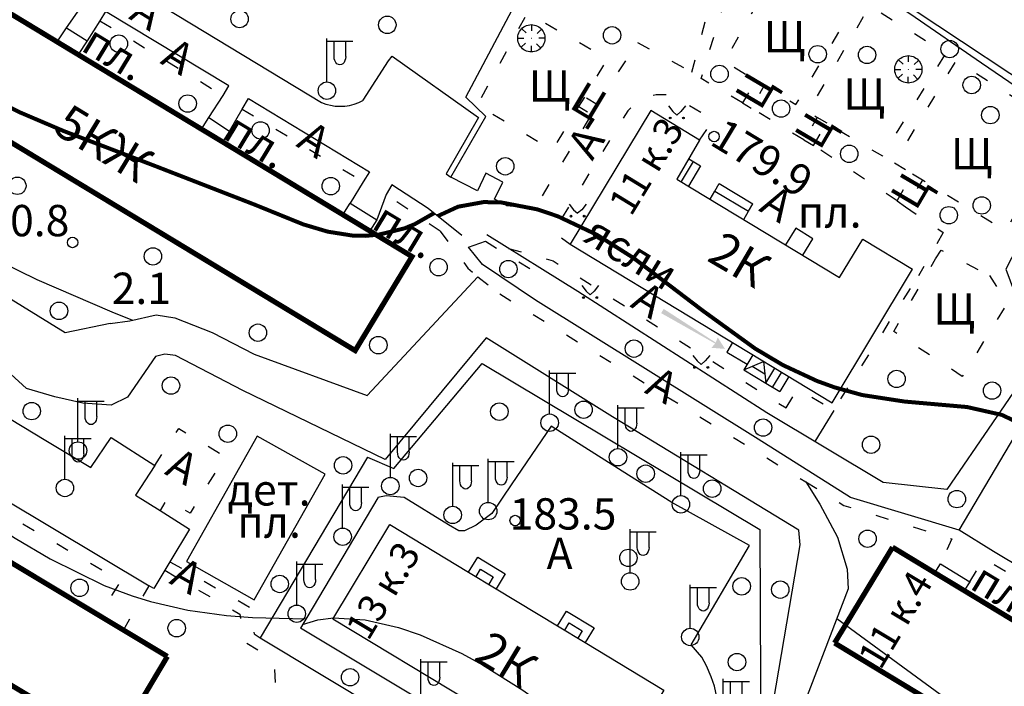
# Model space of a CAD drawing. Units: metres. Extents: x 2423 to 4390, y 77 to 2122.
# Drawn here: x 3490 to 3603, y 1222 to 1298 of the extents above; entities that cross this region are included whole.
import ezdxf
from ezdxf.enums import TextEntityAlignment as Align

# ---------------------------------------------------------------- set-up
doc = ezdxf.new("R2010")
doc.units = ezdxf.units.M
doc.header["$MEASUREMENT"] = 0
doc.linetypes.add('15-15', pattern=[6, 1.5, -3, 1.5])
for name, color, linetype, lineweight in [('_ЕВА_ТОПОЛЬ_КИЙ_ПРО_ПЕКТ_', 7, 'Continuous', 25), ('_ЕВА_ТОПОЛЬ_КИЙ_ПРО_ПЕКТ_ (Construction)', 7, 'Continuous', 25), ('LABEL__ЕВА_ТОПОЛЬ_КИЙ_ПРО_ПЕКТ_', 7, 'Continuous', 25), ('LABEL__Ю_ИНО__КВ_14__Д_3', 7, 'Continuous', 25), ('LABEL_КРА_НОЛИМАН_КАЯ_УЛ___ВЛ_2', 7, 'Continuous', 25), ('LABEL_УЛ__ФЕОДО_ИЙ_КАЯ__ВЛ__7', 7, 'Continuous', 25), ('LABEL_УЛ_ДМИТРИЯ_УЛЬЯНОВА__ВЛ_9', 7, 'Continuous', 25), ('LABEL_УЛ_ДМИТРИЯ_УЛЬЯНОВА__ВЛ_9 (Construction)', 7, 'Continuous', 25), ('LABEL_УЛИЦА_КАХОВКА__ВЛ_23', 7, 'Continuous', 25), ('LABEL_УЛИЦА_КЕРЧЕН_КАЯ__ВЛ_2', 7, 'Continuous', 25), ('КРА_НОЛИМАН_КАЯ_УЛ___ВЛ_2 (Construction)', 7, 'Continuous', 25), ('УЛ__ФЕОДО_ИЙ_КАЯ__ВЛ__7', 7, 'Continuous', 25), ('УЛИЦА_ГАРИБАЛЬДИ__ВЛ_17', 7, 'Continuous', 25), ('УЛИЦА_ГАРИБАЛЬДИ__ВЛ_17 (Construction)', 7, 'Continuous', 25), ('УЛИЦА_КАХОВКА__ВЛ_16', 7, 'Continuous', 25), ('УЛИЦА_ПРОФ_ОЮ_НАЯ__ВЛ_32', 7, 'Continuous', 25), ('ЧЕРЕМУШКИ_20-21__АКАДЕМИЧ', 7, 'Continuous', 25)]:
    doc.layers.add(name, color=color, linetype=linetype, lineweight=lineweight)
doc.styles.add('Style-bm431', font='bm431.shx')
doc.styles.add('Style-d431', font='d431.shx')
doc.styles.add('Style-p131', font='p131.shx')
doc.linetypes.add('366', pattern='A,-0.1,[36,dgnlstyle-mos_new.shx,S=0.001587,R=0,X=0,Y=0],-1.9', length=2)
doc.linetypes.add('474_D', pattern='A,4,-1,[43,dgnlstyle-obnova.shx,S=0.015873,R=0,X=0,Y=0],-1,4', length=10)
doc.linetypes.add('84_D', pattern='A,2,[42,dgnlstyle-obnova.shx,S=0.031746,R=180,X=0,Y=0],2,[3,dgnlstyle-obnova.shx,S=0.007937,R=0,X=0,Y=0]', length=4)

# ---------------------------------------------------------------- blocks, each defined once
blk = doc.blocks.new('330')
at = {"layer": 'LABEL_УЛ_ДМИТРИЯ_УЛЬЯНОВА__ВЛ_9', "color": 251, "linetype": 'Continuous', "lineweight": 25}
blk.add_circle((0, 0), 0.6, dxfattribs=at)
blk = doc.blocks.new('409_1')
at = {"layer": 'LABEL_УЛ__ФЕОДО_ИЙ_КАЯ__ВЛ__7', "color": 251, "linetype": 'Continuous', "lineweight": 25}
blk.add_circle((0, 0), 1, dxfattribs=at)
blk = doc.blocks.new('409')
at = {"layer": 'LABEL_УЛ__ФЕОДО_ИЙ_КАЯ__ВЛ__7', "color": 251, "linetype": 'Continuous', "lineweight": 25}
blk.add_circle((0, 0), 1, dxfattribs=at)
blk = doc.blocks.new('409_2')
at = {"layer": 'LABEL_УЛ__ФЕОДО_ИЙ_КАЯ__ВЛ__7', "color": 251, "linetype": 'Continuous', "lineweight": 25}
blk.add_circle((0, 0), 1, dxfattribs=at)
blk = doc.blocks.new('110_3')
at = {"layer": 'LABEL_УЛИЦА_КЕРЧЕН_КАЯ__ВЛ_2', "color": 251, "linetype": 'Continuous', "lineweight": 25}
for p, q in [((0, 1), (0, 6)), ((0, 3), (0, 6)), ((0, 5.686), (3, 5.686)), ((0.821, 3.918), (0.821, 5.686)), ((2.163, 3.918), (2.163, 5.686))]:
    blk.add_line(p, q, dxfattribs=at)
blk.add_circle((0.0002, 0.0001), 1, dxfattribs=at)
at = {"layer": 'LABEL_УЛИЦА_КЕРЧЕН_КАЯ__ВЛ_2', "color": 251, "linetype": 'Continuous', "lineweight": 25, "extrusion": (0, 0, -1)}
blk.add_ellipse((1.49225, 3.9177), major_axis=(0, -0.94252), ratio=0.712081416, start_param=4.71238898, end_param=7.853981634, dxfattribs=at)
blk = doc.blocks.new('389_1')
at = {"layer": 'LABEL_УЛ__ФЕОДО_ИЙ_КАЯ__ВЛ__7', "color": 251, "linetype": 'Continuous', "lineweight": 25}
blk.add_circle((0, 0), 1, dxfattribs=at)
blk = doc.blocks.new('416_2')
at = {"layer": 'LABEL__Ю_ИНО__КВ_14__Д_3', "linetype": 'Continuous', "lineweight": 25}
h = blk.add_hatch(color=251, dxfattribs=at)
edge = h.paths.add_edge_path()
edge.add_arc((-0.76, -0.33), 0.0976, 0, 360)
h = blk.add_hatch(color=251, dxfattribs=at)
edge = h.paths.add_edge_path()
edge.add_arc((0.76, -0.33), 0.0976, 0, 360)
at = {"layer": 'LABEL__Ю_ИНО__КВ_14__Д_3', "color": 251, "linetype": 'Continuous', "lineweight": 25, "flags": 128}
for points in [[(-0.97, 1.06), (-0.46, 0.41), (0, 0)], [(0.98, 1.06), (0.47, 0.41), (0, 0)]]:
    blk.add_lwpolyline(points, dxfattribs=at)
at = {"layer": 'LABEL__Ю_ИНО__КВ_14__Д_3', "color": 251, "linetype": 'Continuous', "lineweight": 25}
for centre in [(-0.76, -0.33), (0.76, -0.33)]:
    blk.add_circle(centre, 0.0976, dxfattribs=at)
blk = doc.blocks.new('238')
at = {"layer": 'LABEL__ЕВА_ТОПОЛЬ_КИЙ_ПРО_ПЕКТ_', "linetype": 'Continuous', "lineweight": 25}
blk.add_hatch(color=251, dxfattribs=at).paths.add_polyline_path([(2, -1), (0, 0), (2, 1), (1.83, 0.09), (12, 0.4), (12, 0), (12, -0.4), (12, -0.41), (1.83, -0.1)])

msp = doc.modelspace()

# ---------------------------------------------------------------- hatches: boundary and pattern name
at = {"layer": 'LABEL__ЕВА_ТОПОЛЬ_КИЙ_ПРО_ПЕКТ_', "linetype": 'Continuous', "lineweight": 25}
for points in [[(3549.08, 1296.15), (3549.03, 1296.2), (3549.06, 1296.26), (3549.13, 1296.27), (3549.17, 1296.21), (3549.15, 1296.16)], [(3592.39, 1292.57), (3592.34, 1292.62), (3592.36, 1292.69), (3592.43, 1292.69), (3592.47, 1292.63), (3592.45, 1292.59)]]:
    msp.add_hatch(color=251, dxfattribs=at).paths.add_polyline_path(points)

# ---------------------------------------------------------------- linework, layer by layer
at = {"layer": 'LABEL__ЕВА_ТОПОЛЬ_КИЙ_ПРО_ПЕКТ_', "color": 251, "linetype": 'Continuous', "lineweight": 25, "flags": 128}
for points in [[(3494.64, 1295.79), (3495.69, 1297.42)], [(3495.69, 1297.42), (3498.06, 1295.9)], [(3547.99, 1297.31), (3548.49, 1296.83)], [(3549.1, 1297.78), (3549.1, 1297.08)], [(3547.53, 1296.21), (3548.23, 1296.21)], [(3550.27, 1297.25), (3549.76, 1296.77)], [(3550.66, 1296.21), (3549.96, 1296.21)], [(3498.06, 1295.9), (3497.05, 1294.33)], [(3547.91, 1295.19), (3548.44, 1295.65)], [(3549.1, 1294.65), (3549.1, 1295.35)], [(3550.17, 1295.07), (3549.69, 1295.58)], [(3592.4, 1294.22), (3592.4, 1293.5)], [(3591.29, 1293.73), (3591.79, 1293.25)], [(3593.58, 1293.67), (3593.07, 1293.19)], [(3590.84, 1292.63), (3591.54, 1292.63)], [(3591.22, 1291.61), (3591.74, 1292.07)], [(3592.4, 1291.07), (3592.4, 1291.77)], [(3593.48, 1291.49), (3592.99, 1292)], [(3593.97, 1292.63), (3593.27, 1292.63)], [(3511.19, 1285.78), (3512.05, 1287.09)], [(3512.05, 1287.09), (3514.43, 1285.53)], [(3514.43, 1285.53), (3513.62, 1284.31)], [(3567.68, 1282.07), (3566.29, 1279.75)], [(3568.54, 1281.55), (3567.15, 1279.23)], [(3567.18, 1282.37), (3568.54, 1281.55)], [(3569.62, 1277.74), (3570.17, 1278.65), (3570.68, 1279.51)], [(3570.68, 1279.51), (3574.55, 1277.19)], [(3570.17, 1278.65), (3574.04, 1276.33)], [(3527.45, 1275.94), (3528.3, 1277.28)], [(3528.3, 1277.28), (3531.35, 1275.35)], [(3573.49, 1275.4), (3574.04, 1276.33), (3574.55, 1277.19)], [(3531.35, 1275.35), (3530.54, 1274.07)], [(3580.3, 1271.28), (3581.45, 1273.18), (3579.46, 1274.38), (3578.31, 1272.49)], [(3572.21, 1261.25), (3571.55, 1260.16)], [(3571.55, 1260.16), (3573.89, 1258.75)], [(3574.54, 1259.84), (3573.51, 1258.13)], [(3573.51, 1258.13), (3575.77, 1259.09), (3576.04, 1256.6)], [(3573.51, 1258.13), (3576.04, 1256.6)], [(3574.48, 1258.54), (3575.93, 1257.66)], [(3576.04, 1256.6), (3577.07, 1258.31)], [(3577.82, 1257.85), (3576.79, 1256.15)], [(3576.04, 1256.6), (3577.65, 1255.63)], [(3578.68, 1257.33), (3577.65, 1255.63)], [(3541.89, 1234.87), (3542.94, 1236.58), (3546.09, 1234.66), (3545.05, 1232.97)], [(3542.75, 1234.36), (3543.27, 1235.21), (3544.71, 1234.33), (3544.2, 1233.48)], [(3595.44, 1234.79), (3596.1, 1235.84)], [(3596.1, 1235.84), (3599.45, 1233.75)], [(3599.45, 1233.75), (3598.82, 1232.75)], [(3552.1, 1228.71), (3553.12, 1230.4), (3556.31, 1228.47), (3555.29, 1226.78)], [(3552.95, 1228.19), (3553.46, 1229.03), (3554.94, 1228.13), (3554.44, 1227.3)]]:
    msp.add_lwpolyline(points, dxfattribs=at)
for points in [[(3549.1, 1297.78), (3549.28, 1297.77), (3549.46, 1297.73), (3549.63, 1297.68), (3549.8, 1297.61), (3549.96, 1297.52), (3550.1, 1297.41), (3550.24, 1297.29), (3550.27, 1297.25), (3550.35, 1297.15), (3550.45, 1296.99), (3550.54, 1296.83), (3550.6, 1296.66), (3550.64, 1296.48), (3550.66, 1296.3), (3550.66, 1296.21), (3550.66, 1296.12), (3550.64, 1295.94), (3550.6, 1295.76), (3550.54, 1295.59), (3550.46, 1295.43), (3550.36, 1295.28), (3550.24, 1295.14), (3550.17, 1295.07), (3550.11, 1295.01), (3549.96, 1294.9), (3549.8, 1294.81), (3549.64, 1294.74), (3549.46, 1294.69), (3549.28, 1294.66), (3549.1, 1294.64), (3548.92, 1294.66), (3548.74, 1294.69), (3548.56, 1294.74), (3548.4, 1294.81), (3548.24, 1294.9), (3548.09, 1295.01), (3547.96, 1295.14), (3547.91, 1295.19), (3547.84, 1295.27), (3547.74, 1295.43), (3547.66, 1295.59), (3547.6, 1295.76), (3547.56, 1295.94), (3547.54, 1296.12), (3547.53, 1296.21), (3547.54, 1296.3), (3547.56, 1296.48), (3547.6, 1296.66), (3547.66, 1296.83), (3547.74, 1296.99), (3547.84, 1297.14), (3547.96, 1297.28), (3547.99, 1297.31), (3548.09, 1297.41), (3548.24, 1297.52), (3548.4, 1297.61), (3548.56, 1297.68), (3548.74, 1297.73), (3548.92, 1297.77), (3549.1, 1297.78)], [(3592.4, 1294.22), (3592.58, 1294.19), (3592.76, 1294.16), (3592.94, 1294.1), (3593.11, 1294.03), (3593.26, 1293.94), (3593.41, 1293.83), (3593.58, 1293.67), (3593.66, 1293.57), (3593.76, 1293.42), (3593.84, 1293.25), (3593.9, 1293.08), (3593.95, 1292.91), (3593.97, 1292.72), (3593.97, 1292.63), (3593.95, 1292.36), (3593.91, 1292.18), (3593.84, 1292.01), (3593.76, 1291.85), (3593.66, 1291.7), (3593.54, 1291.56), (3593.48, 1291.49), (3593.27, 1291.33), (3593.11, 1291.23), (3592.94, 1291.16), (3592.77, 1291.11), (3592.59, 1291.08), (3592.4, 1291.07), (3592.22, 1291.08), (3592.05, 1291.11), (3591.87, 1291.16), (3591.7, 1291.23), (3591.55, 1291.32), (3591.4, 1291.43), (3591.22, 1291.61), (3591.15, 1291.7), (3591.05, 1291.85), (3590.97, 1292.01), (3590.91, 1292.18), (3590.86, 1292.36), (3590.84, 1292.63), (3590.84, 1292.72), (3590.86, 1292.9), (3590.9, 1293.08), (3590.97, 1293.25), (3591.05, 1293.41), (3591.15, 1293.57), (3591.29, 1293.73), (3591.4, 1293.83), (3591.54, 1293.94), (3591.7, 1294.03), (3591.87, 1294.1), (3592.04, 1294.16), (3592.22, 1294.19), (3592.4, 1294.22)]]:
    msp.add_lwpolyline(points, close=True, dxfattribs=at)
at = {"layer": 'LABEL_КРА_НОЛИМАН_КАЯ_УЛ___ВЛ_2', "color": 251, "linetype": '84_D', "lineweight": 25, "flags": 128}
for points in [[(3666.03, 1228.55), (3659.22, 1230.33), (3656.04, 1231.16), (3632.63, 1245.98), (3614.49, 1257.36), (3609.57, 1260.88), (3605.63, 1267.59), (3605.77, 1270), (3606.57, 1272.05), (3612.93, 1285.56), (3611.98, 1287.24), (3609.5, 1288.56), (3593.07, 1299.44), (3584.67, 1304.77), (3577.09, 1309.73), (3575.79, 1310.05)], [(3491.12, 1255.96), (3484.79, 1261.73)], [(3543.91, 1261.81), (3532.29, 1247.83), (3515.94, 1255.73), (3508.21, 1259.76), (3507.01, 1259.92), (3505.91, 1259.66), (3502.72, 1254.96), (3500.82, 1254.06), (3497.59, 1254.3), (3494.38, 1255), (3491.12, 1255.96)], [(3579.83, 1239.68), (3558.41, 1252.72), (3543.91, 1261.81)], [(3640.89, 1177.94), (3576, 1214.62), (3579.98, 1237.99), (3579.83, 1239.68)]]:
    msp.add_lwpolyline(points, dxfattribs=at)
at = {"layer": 'LABEL_КРА_НОЛИМАН_КАЯ_УЛ___ВЛ_2', "color": 251, "linetype": '366', "lineweight": 25, "flags": 128}
for points in [[(3500.73, 1263.44), (3495.55, 1262.36), (3463.82, 1281.94)], [(3500.73, 1263.44), (3502.97, 1263.76), (3506.01, 1264.43), (3508.15, 1264.1), (3512.43, 1262.4), (3517.27, 1259.91), (3530.22, 1255.16), (3542.94, 1268.8)], [(3580.61, 1245.25), (3582.25, 1242.68), (3584.26, 1238.89), (3585.37, 1235.21), (3585.48, 1232.97), (3579.08, 1216.26), (3586.93, 1211.6), (3591.51, 1209.1), (3599.77, 1203.71), (3608.7, 1199.11), (3615.15, 1195.7), (3621.73, 1191.63), (3628.32, 1188.09), (3635.05, 1184.16), (3640.07, 1181.02), (3643.3, 1179.39), (3640.89, 1177.94)]]:
    msp.add_lwpolyline(points, dxfattribs=at)
at = {"layer": 'LABEL_УЛИЦА_КАХОВКА__ВЛ_23', "color": 251, "linetype": '474_D', "lineweight": 25, "flags": 128}
for points in [[(3575.79, 1310.05), (3592.56, 1299.07), (3600.81, 1293.37), (3611.9, 1285.82)], [(3539.86, 1280.25), (3543.86, 1287.23), (3541.56, 1289.44), (3548.53, 1302.63)], [(3611.9, 1285.82), (3603.6, 1269.67), (3607.3, 1259.67), (3596.81, 1244.36), (3589.53, 1245.16)], [(3546.25, 1277.01), (3544.85, 1277.74), (3545.84, 1279.68), (3543.87, 1280.71), (3542.92, 1278.69), (3539.86, 1280.25)], [(3576.14, 1253.17), (3554.42, 1267.13), (3543.97, 1273.61)], [(3533.29, 1246.77), (3543.43, 1258.85)], [(3543.43, 1258.85), (3575.36, 1239.76)], [(3589.53, 1245.16), (3576.14, 1253.17)], [(3530.28, 1248.07), (3517.93, 1227.34)], [(3530.28, 1248.07), (3533.29, 1246.77)], [(3575.36, 1239.76), (3575.45, 1213.21)], [(3517.93, 1227.34), (3566.81, 1197.93)]]:
    msp.add_lwpolyline(points, dxfattribs=at)
at = {"layer": 'УЛ__ФЕОДО_ИЙ_КАЯ__ВЛ__7', "color": 251, "linetype": '366', "lineweight": 25, "flags": 128}
msp.add_lwpolyline([(3583.83, 1253.44), (3581.65, 1249.87)], dxfattribs=at)
msp.add_lwpolyline([(3517.61, 1250.51), (3509.48, 1236.1), (3517.27, 1231.7), (3525.4, 1246.12), (3517.61, 1250.51)], close=True, dxfattribs=at)
at = {"layer": 'УЛИЦА_КАХОВКА__ВЛ_16', "color": 251, "linetype": 'Continuous', "lineweight": 25, "const_width": 0.6, "flags": 128}
for points in [[(3480.77, 1304.18), (3494.64, 1295.79)], [(3530.54, 1274.07), (3535.39, 1271.13), (3528.86, 1260.33), (3466.54, 1298.04)], [(3494.64, 1295.79), (3497.05, 1294.33)], [(3497.05, 1294.33), (3511.19, 1285.78)], [(3511.19, 1285.78), (3513.62, 1284.31)], [(3513.62, 1284.31), (3527.45, 1275.94)], [(3527.45, 1275.94), (3530.54, 1274.07)], [(3441.89, 1256.36), (3439.18, 1251.82), (3501.14, 1214.84), (3507.29, 1225.18)], [(3507.29, 1225.18), (3485.98, 1237.99)], [(3583.93, 1226.73), (3590.59, 1237.73)], [(3590.59, 1237.73), (3595.44, 1234.79)], [(3595.44, 1234.79), (3598.82, 1232.75)], [(3598.82, 1232.75), (3611.93, 1224.81)], [(3646.24, 1188.99), (3583.93, 1226.73)]]:
    msp.add_lwpolyline(points, dxfattribs=at)
at = {"layer": 'УЛИЦА_КАХОВКА__ВЛ_16', "color": 251, "linetype": 'Continuous', "lineweight": 25, "flags": 128}
for points in [[(3568.42, 1284.49), (3562.82, 1287.9), (3553.55, 1272.55), (3583.66, 1254.32)], [(3568.42, 1284.49), (3565.81, 1280.04)], [(3565.81, 1280.04), (3584.51, 1268.74)], [(3584.51, 1268.74), (3587.19, 1273.14), (3592.88, 1269.68)], [(3583.66, 1254.32), (3592.88, 1269.68)], [(3560, 1214.15), (3557.77, 1210.46), (3526.29, 1229.48), (3532.85, 1240.34)], [(3532.85, 1240.34), (3541.89, 1234.87)], [(3541.89, 1234.87), (3545.05, 1232.97)], [(3545.05, 1232.97), (3552.1, 1228.71)], [(3552.1, 1228.71), (3555.29, 1226.78)], [(3555.29, 1226.78), (3564.33, 1221.32), (3562.61, 1218.48)]]:
    msp.add_lwpolyline(points, dxfattribs=at)
at = {"layer": 'УЛИЦА_ПРОФ_ОЮ_НАЯ__ВЛ_32', "color": 251, "linetype": '15-15', "lineweight": 25, "flags": 128}
for points in [[(3567.54, 1292.3), (3570.43, 1303.36), (3574.76, 1310.66)], [(3573.36, 1288.78), (3568.6, 1291.58), (3572.18, 1303.35), (3575.79, 1310.05)], [(3580.39, 1284.54), (3574.34, 1288.18), (3575.89, 1290.81), (3579.49, 1288.59), (3586.71, 1300.76), (3578.31, 1306.02), (3571.3, 1293.57), (3574.84, 1291.38), (3573.36, 1288.78)], [(3581.51, 1283.9), (3583.06, 1286.47), (3589.43, 1282.69), (3596.71, 1294.46), (3587.95, 1299.92), (3580.9, 1287.81), (3581.94, 1287.1), (3580.39, 1284.54)], [(3556.7, 1288.55), (3555.24, 1289.43), (3557.83, 1293.85), (3548.61, 1299.1), (3542.9, 1288.56), (3551.53, 1283.37), (3554.55, 1288.37), (3556.04, 1287.46)], [(3499.54, 1298.23), (3513.69, 1289.65)], [(3556.7, 1288.55), (3561.3, 1295.73)], [(3561.3, 1295.73), (3567.54, 1292.3)], [(3591.11, 1277.53), (3592.89, 1280.6), (3590.78, 1281.88), (3597.91, 1293.63), (3610.05, 1285.95), (3603.6, 1274.06), (3594.02, 1279.9), (3592.07, 1276.85)], [(3568.42, 1284.49), (3569.98, 1286.88), (3565, 1289.72), (3563.44, 1289.72), (3562.2, 1289.39), (3561.09, 1288.82), (3560.18, 1287.87), (3551.61, 1273.96), (3553.55, 1272.55)], [(3515.89, 1288.08), (3529.79, 1279.73)], [(3546.25, 1277.01), (3547.53, 1276.89), (3548.85, 1277.17), (3550.12, 1277.71), (3556.04, 1287.46)], [(3591.11, 1277.53), (3581.51, 1283.9)], [(3538.62, 1274.05), (3532.42, 1278.26)], [(3592.07, 1276.85), (3596.4, 1273.89)], [(3538.62, 1274.05), (3541.81, 1269.81), (3542.94, 1268.8)], [(3596.4, 1273.89), (3593.58, 1268.93)], [(3543.82, 1272.89), (3549.34, 1269.5), (3549.69, 1270.06)], [(3546.47, 1272.06), (3551.6, 1270.63), (3578.36, 1253.73)], [(3595.51, 1270.85), (3596.17, 1271.87), (3601.71, 1268.94)], [(3598.6, 1257.36), (3590.74, 1262.52), (3595.51, 1270.85)], [(3542.94, 1268.8), (3545.46, 1266.84)], [(3578.36, 1253.73), (3579.71, 1255.96), (3583.83, 1253.44), (3593.58, 1268.93)], [(3601.71, 1268.94), (3603.8, 1265.84), (3598.6, 1257.36)], [(3545.46, 1266.84), (3580.61, 1245.25)], [(3505.85, 1247.14), (3508.61, 1251.37), (3513.92, 1248.16), (3509.89, 1241.65), (3507.24, 1243.28), (3506.45, 1241.97)], [(3580.61, 1245.25), (3585.01, 1242.54), (3597.39, 1238.69), (3596.1, 1235.84)], [(3487.4, 1240.36), (3488.28, 1241.83), (3501.92, 1233.88), (3499.47, 1229.88)], [(3599.45, 1233.75), (3601.13, 1236.44), (3614.21, 1228.66), (3612.73, 1226.16)], [(3506.98, 1235.08), (3515.61, 1230.04), (3516.15, 1226.88), (3519.61, 1224.76)], [(3507.59, 1236.05), (3516.84, 1230.79), (3517.24, 1227.79), (3517.93, 1227.34)], [(3502.24, 1228.21), (3505.2, 1233.3)], [(3493.78, 1187.11), (3502.59, 1196.16), (3505.62, 1198.2), (3507.58, 1198.94), (3508.56, 1199.68), (3514.37, 1210.15), (3519.77, 1220.1), (3519.61, 1224.76)]]:
    msp.add_lwpolyline(points, dxfattribs=at)
at = {"layer": 'УЛИЦА_ПРОФ_ОЮ_НАЯ__ВЛ_32', "color": 251, "linetype": 'Continuous', "lineweight": 25, "flags": 128}
for points in [[(3500.96, 1303.41), (3524.98, 1288.83), (3525.48, 1288.65), (3525.7, 1288.59), (3526.01, 1288.51), (3526.56, 1288.42), (3527.11, 1288.39), (3527.67, 1288.42), (3528.22, 1288.5), (3528.76, 1288.64), (3529.27, 1288.83), (3529.75, 1289.06), (3529.78, 1289.11), (3532.67, 1293.61), (3533.11, 1294.16), (3543.04, 1287.12), (3539.3, 1280.63), (3539.86, 1280.25)], [(3495.69, 1297.42), (3497.22, 1299.58)], [(3513.69, 1289.65), (3514.34, 1290.73), (3500.2, 1299.3), (3499.54, 1298.23)], [(3499.54, 1298.23), (3498.06, 1295.9)], [(3512.05, 1287.09), (3513.69, 1289.65)], [(3515.89, 1288.08), (3516.62, 1289.29), (3530.49, 1280.86), (3529.79, 1279.73)], [(3514.43, 1285.53), (3515.89, 1288.08)], [(3529.79, 1279.73), (3528.3, 1277.28)], [(3541.1, 1273.56), (3537.23, 1276.65), (3533.09, 1279.38), (3532.42, 1278.26)], [(3532.42, 1278.26), (3531.35, 1275.35)], [(3598.25, 1239.71), (3585.75, 1243.43), (3575.16, 1250.13), (3549.57, 1266.12), (3543.49, 1270.21), (3541.89, 1272.19), (3543.82, 1272.89)], [(3439.91, 1264.29), (3441.6, 1265.88), (3443.38, 1266.85), (3445.1, 1267.2), (3446.82, 1267.32), (3448.38, 1267.16), (3449.45, 1266.64), (3505.2, 1233.3)], [(3482.23, 1256.7), (3493.34, 1250), (3498.51, 1246.88), (3500.83, 1250.35)], [(3551.38, 1251.66), (3546.87, 1245.03), (3544.56, 1241.62), (3542.75, 1240.27), (3541.4, 1239.6), (3540.75, 1239.6), (3539.59, 1240.31), (3534.48, 1243.43), (3532.42, 1243.62), (3531.48, 1243.43), (3531.46, 1243.42), (3522.58, 1228.45)], [(3567.46, 1226.5), (3574.14, 1237.93), (3565.23, 1242.87), (3560.25, 1246.03), (3551.38, 1251.66)], [(3500.83, 1250.35), (3505.85, 1247.14), (3503.62, 1243.72), (3506.45, 1241.97), (3509.84, 1239.81), (3507.59, 1236.05)], [(3598.25, 1239.71), (3604.76, 1250.69)], [(3651.32, 1207.87), (3602.19, 1237.24), (3598.25, 1239.71)], [(3506.98, 1235.08), (3505.72, 1232.98)], [(3507.59, 1236.05), (3506.98, 1235.08)], [(3505.72, 1232.98), (3505.2, 1233.3)], [(3568.53, 1200.78), (3540.37, 1217.75), (3522.58, 1228.45)], [(3570.89, 1204.73), (3570.7, 1204.95), (3568.72, 1209.89), (3568.38, 1211.22), (3568.16, 1212.17), (3568.11, 1213.02), (3568.31, 1213.99), (3569.38, 1216.1), (3570.78, 1218.72), (3570.15, 1221.77), (3569.75, 1222.84), (3569.2, 1224.09), (3568.69, 1225.11), (3567.46, 1226.5)]]:
    msp.add_lwpolyline(points, dxfattribs=at)
at = {"layer": 'УЛИЦА_ПРОФ_ОЮ_НАЯ__ВЛ_32', "color": 251, "linetype": '366', "lineweight": 25, "flags": 128}
for points in [[(3575.89, 1290.81), (3574.84, 1291.38)], [(3554.55, 1288.37), (3555.24, 1289.43)], [(3556.04, 1287.46), (3556.7, 1288.55)], [(3573.36, 1288.78), (3574.34, 1288.18)], [(3583.06, 1286.47), (3581.94, 1287.1)], [(3580.39, 1284.54), (3581.51, 1283.9)], [(3594.02, 1279.9), (3592.89, 1280.6)], [(3591.11, 1277.53), (3592.07, 1276.85)]]:
    msp.add_lwpolyline(points, dxfattribs=at)
at = {"layer": 'ЧЕРЕМУШКИ_20-21__АКАДЕМИЧ', "color": 251, "linetype": 'Continuous', "lineweight": 25, "const_width": 0.46, "flags": 128}
for points in [[(3537.91, 1276.11), (3535.7, 1274.85), (3534.53, 1274.37), (3531.54, 1273.64), (3530.01, 1273.51), (3528.56, 1273.54), (3525.71, 1273.99), (3522.89, 1274.83), (3517.3, 1277.1), (3505.66, 1281.62), (3495.38, 1285.55), (3490.39, 1287.68), (3483.26, 1291.27), (3478.8, 1294.03), (3476.69, 1295.55), (3473.66, 1298.03), (3469.52, 1302.26), (3465.5, 1306.86), (3464.87, 1307.4), (3462.79, 1309.16), (3461.2, 1310.2)], [(3611.15, 1247.86), (3609.33, 1249.14), (3607.1, 1250.74), (3604.76, 1252.17), (3603.13, 1252.94), (3599.15, 1253.84), (3591.98, 1254.47), (3587.1, 1255.22), (3583.96, 1256.09), (3581.92, 1256.83), (3577.99, 1258.66), (3574.8, 1260.56), (3568.75, 1264.94), (3560.8, 1270.99), (3556.61, 1273.64), (3552.13, 1275.76), (3549.74, 1276.56), (3545.67, 1277.34), (3543.63, 1277.39), (3540.69, 1276.86), (3538.33, 1275.77)]]:
    msp.add_lwpolyline(points, dxfattribs=at)
at = {"layer": 'ЧЕРЕМУШКИ_20-21__АКАДЕМИЧ', "color": 251, "linetype": 'Continuous', "lineweight": 25, "flags": 128}
for points in [[(3462.94, 1287.46), (3466.19, 1284.77), (3472.91, 1279.73), (3479.49, 1275.39), (3482.87, 1273.37), (3488.07, 1270.55), (3492.29, 1268.51), (3500.89, 1264.79), (3503.27, 1263.83)], [(3440.89, 1265.21), (3445.04, 1264.11), (3447.05, 1263.38), (3452.77, 1260.56), (3464.41, 1254.35), (3475.94, 1247.78), (3481.88, 1243.94), (3489.8, 1238.78), (3493.82, 1236.41), (3500.04, 1233.35), (3503.25, 1232.14), (3505.35, 1231.5), (3509.65, 1230.51), (3514.07, 1229.89), (3517.08, 1229.64), (3523.21, 1229.51)], [(3522.82, 1228.85), (3524.59, 1229.39), (3526.37, 1229.62), (3530, 1229.39), (3533.85, 1228.52), (3536.33, 1227.68), (3541.1, 1225.53), (3543.49, 1224.21), (3548.11, 1221.31), (3561.48, 1211.71), (3564.35, 1209.96), (3564.55, 1209.88), (3565.87, 1209.37), (3569.16, 1208.8)], [(3584.17, 1229.55), (3600.34, 1217.69), (3619.64, 1202.82), (3629.61, 1195.82), (3637.25, 1191.15), (3641.19, 1189.01), (3647.22, 1186.06), (3650.51, 1184.63)]]:
    msp.add_lwpolyline(points, dxfattribs=at)

# ---------------------------------------------------------------- block references
at = {"layer": 'LABEL__ЕВА_ТОПОЛЬ_КИЙ_ПРО_ПЕКТ_', "color": 251, "linetype": 'Continuous', "lineweight": 25, "xscale": 0.7000041536738624, "yscale": 0.7000041536738624, "zscale": 0.7000041536738624, "rotation": 148.8263520381594}
msp.add_blockref('238', (3571.34, 1260.52), dxfattribs=at)
at = {"layer": 'LABEL__Ю_ИНО__КВ_14__Д_3', "color": 251, "linetype": 'Continuous', "lineweight": 25}
for p in [(3565.81, 1287.38), (3554.41, 1276.1), (3555.85, 1266.75), (3568.61, 1258.72)]:
    msp.add_blockref('416_2', p, dxfattribs=at)
at = {"layer": 'LABEL_УЛ__ФЕОДО_ИЙ_КАЯ__ВЛ__7', "color": 251, "linetype": 'Continuous', "lineweight": 25}
for name, p, xscale, yscale, zscale, rotation in [('409', (3515.58, 1298.42), 1.000652001551957, 1.000652001551957, 1.000652001551957, 359.9778696369127), ('409', (3532.55, 1297.75), 1.000652001551957, 1.000652001551957, 1.000652001551957, 359.9778696369127), ('409', (3558.37, 1296.55), 1.000651997998079, 1.000651997998079, 1.000651997998079, 359.9784028986227), ('409_1', (3501.71, 1295.59), 1.000651928740794, 1.000651928740794, 1.000651928740794, 0.003466201615545765), ('389_1', (3597.15, 1294.97), 1.000001534106741, 1.000001534106741, 1.000001534106741, 45), ('389_1', (3570.71, 1292.11), 1.000001534106741, 1.000001534106741, 1.000001534106741, 45), ('409_1', (3509.62, 1288.71), 1.000651928740794, 1.000651928740794, 1.000651928740794, 0.003466201615545765), ('389_1', (3577.79, 1288.13), 1.000001534106741, 1.000001534106741, 1.000001534106741, 45), ('409_1', (3517.99, 1285.62), 1.000651928740794, 1.000651928740794, 1.000651928740794, 0.003466201615545765), ('389_1', (3585.61, 1282.93), 1.000001534106741, 1.000001534106741, 1.000001534106741, 45), ('409_2', (3546.1, 1281.5), 1.000652022647691, 1.000652022647691, 1.000652022647691, 359.9749366975787), ('409', (3490.05, 1279.26), 1.000652001551957, 1.000652001551957, 1.000652001551957, 359.9778696369127), ('409_1', (3526.06, 1279.22), 1.000651928740794, 1.000651928740794, 1.000651928740794, 0.003466201615545765), ('409_2', (3597.05, 1275.88), 1.000651952924503, 1.000651952924503, 1.000651952924503, 0.01306491357117102), ('409_2', (3505.63, 1271.15), 1.000652046365492, 1.000652046365492, 1.000652046365492, 359.972003758376), ('409_2', (3538.44, 1269.91), 1.000652046365492, 1.000652046365492, 1.000652046365492, 359.972003758376), ('409_2', (3546.46, 1269.69), 1.000651932153818, 1.000651932153818, 1.000651932153818, 359.9941341203563), ('409_2', (3494.84, 1264.89), 1.000652046365492, 1.000652046365492, 1.000652046365492, 359.972003758376), ('409_2', (3517.69, 1262.38), 1.000652046365492, 1.000652046365492, 1.000652046365492, 359.972003758376), ('409_2', (3531.52, 1260.95), 1.000652046365492, 1.000652046365492, 1.000652046365492, 359.972003758376), ('409_2', (3560.88, 1260.55), 1.000651932153818, 1.000651932153818, 1.000651932153818, 359.9941341203563), ('409_2', (3591.05, 1257.07), 1.000651952924503, 1.000651952924503, 1.000651952924503, 0.01306491357117102), ('409', (3507.7, 1256.3), 1.000652211263247, 1.000652211263247, 1.000652211263247, 359.9568058033827), ('409_2', (3602.02, 1255.73), 1.000651952924503, 1.000651952924503, 1.000651952924503, 0.01306491357117102), ('409', (3491.71, 1253.37), 1.000652211263247, 1.000652211263247, 1.000652211263247, 359.9568058033827), ('409', (3545.42, 1253.31), 1.00065223271653, 1.00065223271653, 1.00065223271653, 359.955206018963), ('409_2', (3555.1, 1253.53), 1.000651932153818, 1.000651932153818, 1.000651932153818, 359.9941341203563), ('409_2', (3575.72, 1251.48), 1.000651932153818, 1.000651932153818, 1.000651932153818, 359.9941341203563), ('409', (3514.23, 1250.77), 1.00065220082915, 1.00065220082915, 1.00065220082915, 359.9576056956179), ('409_2', (3588.12, 1249.51), 1.000651934234137, 1.000651934234137, 1.000651934234137, 359.9930675967943), ('409_1', (3527.47, 1247.14), 1.000652351684731, 1.000652351684731, 1.000652351684731, 359.9472070979622), ('409_1', (3536.09, 1245.69), 1.000652338910278, 1.000652338910278, 1.000652338910278, 359.9480069899748), ('409', (3562.23, 1246.18), 1.00065223271653, 1.00065223271653, 1.00065223271653, 359.955206018963), ('409_2', (3569.87, 1244.46), 1.000651932153818, 1.000651932153818, 1.000651932153818, 359.9941341203563), ('409_2', (3597.97, 1243.26), 1.000652085544828, 1.000652085544828, 1.000652085544828, 0.03226233474354707), ('409_2', (3587.72, 1238.71), 1.000652085544828, 1.000652085544828, 1.000652085544828, 0.03226233474354707), ('409_2', (3497.2, 1233.07), 1.000652044100979, 1.000652044100979, 1.000652044100979, 359.9722703892069), ('409_1', (3520.2, 1233.51), 1.000652351684731, 1.000652351684731, 1.000652351684731, 359.9472070979622), ('409', (3573.26, 1233.24), 1.000652475431148, 1.000652475431148, 1.000652475431148, 359.9400080708122), ('409_2', (3577.69, 1232.86), 1.000651932153818, 1.000651932153818, 1.000651932153818, 359.9941341203563), ('409', (3508.36, 1228.43), 1.000652500080748, 1.000652500080748, 1.000652500080748, 359.9386749178373), ('409', (3572.72, 1224.54), 1.00065291510407, 1.00065291510407, 1.00065291510407, 359.919477523077), ('409_1', (3528.28, 1222.79), 1.000652740357429, 1.000652740357429, 1.000652740357429, 359.9269431746837)]:
    msp.add_blockref(name, p, dxfattribs=dict(at, xscale=xscale, yscale=yscale, zscale=zscale, rotation=rotation))
for p in [(3581.99, 1294.38), (3587.66, 1294.3), (3599.68, 1290.84), (3601.82, 1287.38), (3600.84, 1277), (3560.25, 1236.51)]:
    msp.add_blockref('389_1', p, dxfattribs=at)
at = {"layer": 'LABEL_УЛ_ДМИТРИЯ_УЛЬЯНОВА__ВЛ_9', "color": 251, "linetype": 'Continuous', "lineweight": 25}
for p in [(3570.09, 1284.92), (3547.24, 1240.8)]:
    msp.add_blockref('330', p, dxfattribs=at)
at = {"layer": 'LABEL_УЛ_ДМИТРИЯ_УЛЬЯНОВА__ВЛ_9', "color": 251, "linetype": 'Continuous', "lineweight": 25, "xscale": 1.00065192690968, "yscale": 1.00065192690968, "zscale": 1.00065192690968}
msp.add_blockref('330', (3496.4, 1272.75), dxfattribs=at)
at = {"layer": 'LABEL_УЛИЦА_КЕРЧЕН_КАЯ__ВЛ_2', "color": 251, "linetype": 'Continuous', "lineweight": 25}
for p in [(3525.61, 1290.19), (3551.2, 1252.04), (3497.02, 1248.84), (3559.05, 1248.07), (3495.52, 1244.54), (3532.9, 1244.76), (3566.28, 1242.66), (3544.14, 1241.88), (3540.06, 1241.44), (3527.42, 1238.94), (3560.45, 1233.8), (3522.15, 1230.09), (3567.35, 1227.42), (3536.41, 1218.87), (3571.14, 1216.63)]:
    msp.add_blockref('110_3', p, dxfattribs=at)

# ---------------------------------------------------------------- texts
at = {"layer": '_ЕВА_ТОПОЛЬ_КИЙ_ПРО_ПЕКТ_', "color": 251, "linetype": 'Continuous', "lineweight": 25, "style": 'Style-bm431'}
msp.add_text('пл.', height=3.6, dxfattribs=at).set_placement((3583.37, 1276.25), align=Align.MIDDLE_CENTER)
at = {"layer": '_ЕВА_ТОПОЛЬ_КИЙ_ПРО_ПЕКТ_', "color": 251, "linetype": 'Continuous', "lineweight": 25, "insert": (3518.97, 1242.01), "char_height": 3.6, "attachment_point": 5, "line_spacing_factor": 0.616667, "style": 'Style-bm431'}
msp.add_mtext('дет.\\Pпл.\\P', dxfattribs=at)
at = {"layer": '_ЕВА_ТОПОЛЬ_КИЙ_ПРО_ПЕКТ_ (Construction)', "color": 251, "linetype": 'Continuous', "lineweight": 25}
for s, height, rotation, style, p in [('пл.', 3.6, 328.7979, 'Style-bm431', (3501.27, 1294.54)), ('5КЖ', 4, 328.8243, 'Style-p131', (3499.98, 1284.15)), ('пл.', 3.6, 328.7979, 'Style-bm431', (3517.57, 1284.44)), ('11 к.3', 3.2, 58.5784, 'Style-d431', (3562.28, 1281.53)), ('пл.', 3.6, 328.7979, 'Style-bm431', (3534.63, 1274.11)), ('ясли', 3.6, 328.5483, 'Style-bm431', (3560.58, 1271.6)), ('2К', 4, 329.5707, 'Style-p131', (3572.97, 1270.79)), ('13 к.3', 3.2, 58.99, 'Style-d431', (3532.05, 1232.77)), ('пл.', 3.6, 328.7979, 'Style-bm431', (3603.37, 1232.72)), ('11 к.4', 3.2, 59.0034, 'Style-d431', (3590.89, 1229.43)), ('2К', 4, 328.8442, 'Style-p131', (3546.18, 1224.87))]:
    msp.add_text(s, height=height, rotation=rotation, dxfattribs=dict(at, style=style)).set_placement(p, align=Align.MIDDLE_CENTER)
at = {"layer": 'LABEL_УЛ_ДМИТРИЯ_УЛЬЯНОВА__ВЛ_9', "color": 251, "linetype": 'Continuous', "lineweight": 25, "style": 'Style-d431'}
msp.add_text('179.9', height=3.6, rotation=328.843, dxfattribs=at).set_placement((3575.62, 1282.45), align=Align.MIDDLE_CENTER)
msp.add_text('183.5', height=3.6, dxfattribs=at).set_placement((3552.74, 1241.56), align=Align.MIDDLE_CENTER)
at = {"layer": 'LABEL_УЛ_ДМИТРИЯ_УЛЬЯНОВА__ВЛ_9 (Construction)', "color": 251, "linetype": 'Continuous', "lineweight": 25, "style": 'Style-d431'}
msp.add_text('180.8', height=3.6, dxfattribs=at).set_placement((3489.9, 1275.26), align=Align.MIDDLE_CENTER)
at = {"layer": 'КРА_НОЛИМАН_КАЯ_УЛ___ВЛ_2 (Construction)', "color": 251, "linetype": 'Continuous', "lineweight": 25, "style": 'Style-d431'}
msp.add_text('2.1', height=3.6, dxfattribs=at).set_placement((3504.3, 1267.48), align=Align.MIDDLE_CENTER)
at = {"layer": 'УЛИЦА_ГАРИБАЛЬДИ__ВЛ_17', "color": 251, "linetype": 'Continuous', "lineweight": 25, "style": 'Style-bm431'}
for p in [(3578.2, 1296.4), (3551.2, 1290.74), (3587.35, 1289.79), (3599.69, 1282.94), (3597.69, 1265.12)]:
    msp.add_text('Щ', height=3.6, dxfattribs=at).set_placement(p, align=Align.MIDDLE_CENTER)
for rotation, p in [(59.4789, (3574.76, 1290.22)), (329.0269, (3555.73, 1288.95)), (59.4789, (3581.59, 1285.65)), (59.4789, (3592.61, 1278.71))]:
    msp.add_text('Ц', height=3.6, rotation=rotation, dxfattribs=at).set_placement(p, align=Align.MIDDLE_CENTER)
at = {"layer": 'УЛИЦА_ГАРИБАЛЬДИ__ВЛ_17 (Construction)', "color": 251, "linetype": 'Continuous', "lineweight": 25, "style": 'Style-bm431'}
for rotation, p in [(328.3201, (3504.96, 1299.27)), (328.7186, (3508.57, 1294.15)), (328.0534, (3524.18, 1284.6)), (58.2962, (3555.35, 1284.25)), (328.5611, (3577.33, 1277.2)), (328.3546, (3562.55, 1266.17)), (330.7166, (3564.17, 1256.37)), (330.7166, (3509.04, 1247.03)), (330.7166, (3509.56, 1234.48))]:
    msp.add_text('А', height=3.6, rotation=rotation, dxfattribs=at).set_placement(p, align=Align.MIDDLE_CENTER)
msp.add_text('А', height=3.6, dxfattribs=at).set_placement((3552.34, 1237.02), align=Align.MIDDLE_CENTER)

doc.saveas('drawing.dxf')
